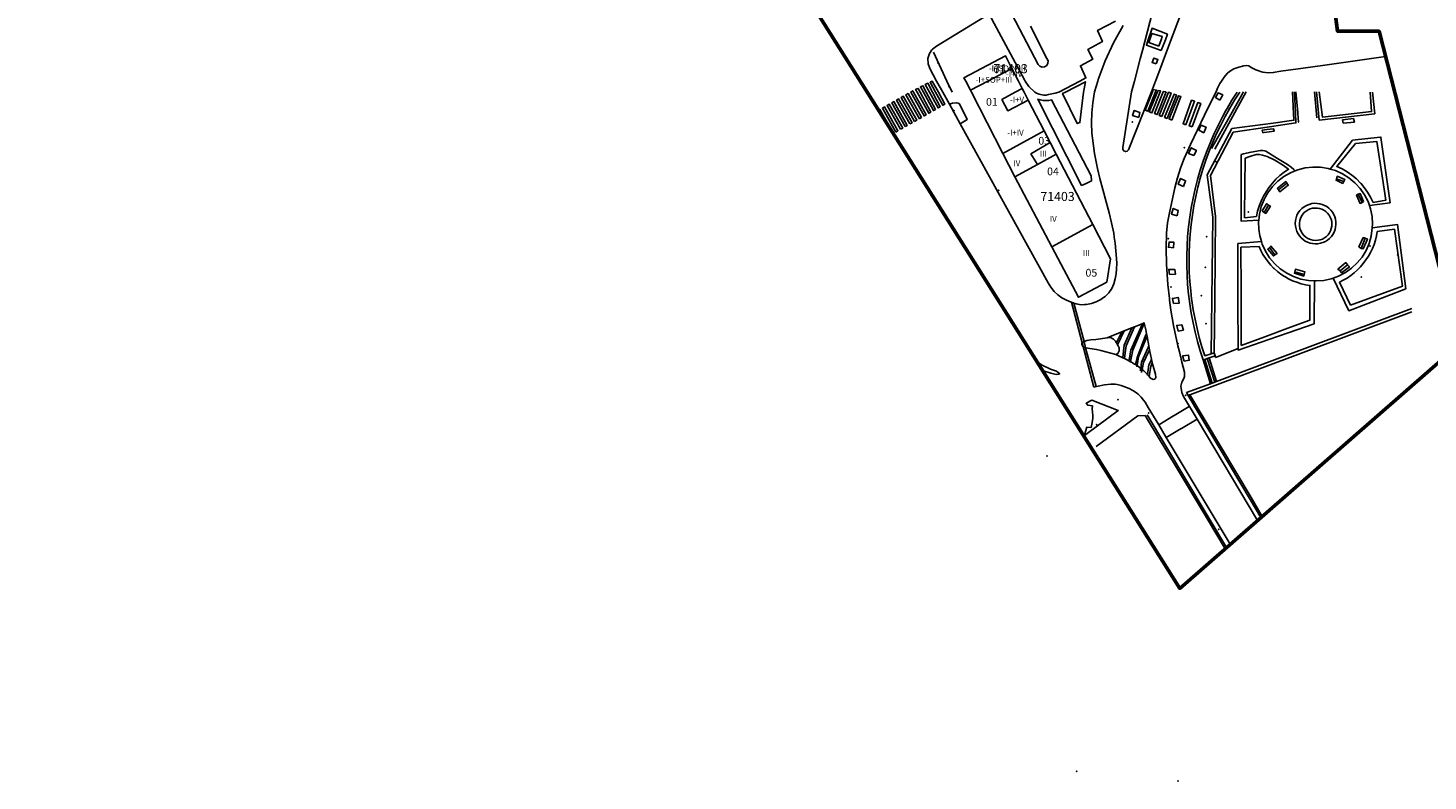
# Model space of a CAD drawing. Units: millimetres. Extents: x 9247 to 11760, y 6132 to 7894.
# Drawn here: x 9984 to 10255, y 6132 to 6277 of the extents above; entities that cross this region are included whole.
import ezdxf

# ---------------------------------------------------------------- set-up
doc = ezdxf.new("R2010")
doc.units = ezdxf.units.MM
for name, color, linetype in [('02MANZA_CGCCT', 7, 'Continuous'), ('02MANZA_REFIZQ', 7, 'Continuous'), ('02PARCE_CGCCT', 5, 'Continuous'), ('02PARCE_REFIZQ', 1, 'Continuous'), ('02SUBPA_EDIFI', 4, 'Continuous'), ('02SUBPA_REFIZQ', 4, 'Continuous'), ('70MOBIL_160101', 3, 'Continuous'), ('70MOBIL_160132', 3, 'Continuous'), ('70MOBIL_160300', 3, 'Continuous'), ('70MOBIL_160303', 3, 'Continuous'), ('70MOBIL_160305', 3, 'Continuous'), ('70MOBIL_167104', 3, 'Continuous'), ('70MOBIL_167154', 3, 'Continuous'), ('70MOBIL_167161', 3, 'Continuous'), ('71MOBIL_168114', 3, 'Continuous'), ('71MOBIL_168116', 3, 'Continuous'), ('71MOBIL_168153', 3, 'Continuous'), ('75HIDRO_030102', 8, 'Continuous')]:
    doc.layers.add(name, color=color, linetype=linetype)
doc.layers.add('opia', color=2, linetype='Continuous', lineweight=53)

msp = doc.modelspace()

# ---------------------------------------------------------------- linework, layer by layer
at = {"layer": '02MANZA_CGCCT'}
for points in [[(10165.55, 6266.83), (10165.22, 6267.47), (10173.27, 6271.67), (10174.5, 6269.26)], [(10175.76, 6266.83), (10176.49, 6265.41), (10176.85, 6264.71), (10177.65, 6263.14), (10180.72, 6257.18), (10181.89, 6254.93), (10183.06, 6252.67), (10190.09, 6239.13), (10193.56, 6232.48), (10192.79, 6227.99), (10187.35, 6225.06), (10182.18, 6234.81), (10175.08, 6248.34), (10172.74, 6252.86), (10166.65, 6264.7), (10166.46, 6265.06), (10165.55, 6266.83)], [(10174.5, 6269.26), (10175.76, 6266.83)]]:
    msp.add_lwpolyline(points, dxfattribs=at)
at = {"layer": '02PARCE_CGCCT'}
for points in [[(10172.74, 6252.86), (10180.72, 6257.18)], [(10175.08, 6248.34), (10179.4, 6250.68), (10183.06, 6252.67)], [(10182.18, 6234.81), (10190.09, 6239.13)]]:
    msp.add_lwpolyline(points, dxfattribs=at)
at = {"layer": '02SUBPA_EDIFI'}
for points in [[(10166.46, 6265.06), (10169.86, 6266.83)], [(10169.86, 6266.83), (10174.5, 6269.26)], [(10177.65, 6263.14), (10173.69, 6261.1), (10172.54, 6263.24), (10175.13, 6264.71), (10176.49, 6265.41)], [(10179.4, 6250.68), (10178.17, 6252.75), (10181.89, 6254.93)]]:
    msp.add_lwpolyline(points, dxfattribs=at)
at = {"layer": '70MOBIL_160101'}
for points in [[(10202.23, 6266.83), (10202.26, 6266.92), (10204.92, 6274.02), (10209.55, 6286.35), (10211.44, 6291.39), (10215.85, 6303.12), (10215.64, 6303.77), (10215.26, 6304.32), (10214.77, 6304.78), (10214.19, 6305.1), (10213.53, 6305.27), (10212.86, 6305.27), (10212.21, 6305.1), (10208.45, 6302.64), (10207.79, 6302.01), (10207.28, 6301.26), (10206.89, 6300.44), (10199.69, 6272.74), (10199.27, 6271.11), (10198.16, 6266.83)], [(10159.94, 6266.83), (10158.61, 6269.25), (10158.28, 6270.18), (10158.26, 6271.17), (10158.55, 6272.14), (10159.04, 6272.85), (10159.12, 6272.96), (10159.92, 6273.56), (10169.2, 6279.21), (10169.75, 6279.44), (10169.98, 6279.49), (10170.12, 6279.47), (10170.31, 6279.37), (10170.41, 6279.26), (10170.6, 6278.77), (10176.9, 6267.05), (10177.04, 6266.83)], [(10187.63, 6266.83), (10188.79, 6267.44), (10187.71, 6269.77), (10190.09, 6271.04), (10189.15, 6272.9), (10191.98, 6274.44), (10191.04, 6276.61), (10194.47, 6278.37)], [(10195.97, 6277.57), (10194.12, 6274.21), (10192.51, 6270.73), (10191.17, 6267.14), (10191.08, 6266.83)], [(10159.31, 6272.38), (10161.92, 6266.83)], [(10214.99, 6266.83), (10215.49, 6267.58), (10216.1, 6268.27), (10216.16, 6268.34), (10216.53, 6268.67), (10217.37, 6269.18), (10218.32, 6269.54), (10219.31, 6269.78), (10219.81, 6269.86), (10220.28, 6269.75), (10220.69, 6269.47), (10221.58, 6269.02), (10222.17, 6268.8), (10222.5, 6268.68), (10222.99, 6268.55), (10223.98, 6268.42), (10224.96, 6268.46), (10226.44, 6268.72), (10230.76, 6269.32), (10234.92, 6269.91), (10246.67, 6271.56)], [(10162.42, 6262.33), (10161.12, 6264.7), (10159.94, 6266.83)], [(10161.92, 6266.83), (10162.93, 6264.7)], [(10177.04, 6266.83), (10177.75, 6265.75), (10178.89, 6264.71), (10179.26, 6264.5), (10179.76, 6264.31), (10179.99, 6264.26)], [(10179.99, 6264.26), (10180.66, 6264.12), (10181.09, 6264.12), (10181.57, 6264.2), (10182.84, 6264.49), (10183.56, 6264.71), (10187.63, 6266.83)], [(10191.08, 6266.83), (10190.47, 6264.72), (10190.11, 6262.65), (10189.9, 6260.7), (10189.85, 6258.73), (10189.94, 6256.77), (10190.03, 6255.78), (10190.43, 6252.86), (10190.99, 6249.95), (10191.46, 6248.02), (10193.26, 6241.35), (10193.73, 6239.41), (10194.15, 6237.47), (10194.26, 6236.66)], [(10198.16, 6266.83), (10197.61, 6264.72), (10195.92, 6253.98), (10195.9, 6253.62), (10196.1, 6253.32), (10196.44, 6253.19), (10196.78, 6253.28), (10197.01, 6253.56), (10201.43, 6264.72)], [(10201.43, 6264.72), (10202.23, 6266.83)], [(10210.25, 6201.49), (10207.63, 6205.89), (10207.34, 6206.66), (10207.17, 6207.46), (10207.14, 6207.86), (10207.29, 6208.66), (10207.69, 6209.37), (10207.81, 6209.76), (10207.85, 6210.17), (10207.81, 6210.56), (10207.28, 6212.53), (10206.85, 6214.52), (10206.54, 6215.7), (10205.72, 6219.6), (10205.21, 6222.54), (10204.95, 6224.52), (10204.92, 6224.81), (10204.92, 6224.83), (10204.63, 6227.49), (10204.33, 6231.46), (10204.26, 6234.45), (10204.33, 6237.45), (10204.54, 6239.42), (10204.84, 6241.06), (10204.9, 6241.37), (10205.95, 6246.22), (10206.46, 6248.13), (10207.08, 6250.01), (10207.26, 6250.5), (10207.79, 6251.86), (10208.99, 6254.59), (10211.69, 6260.21), (10212.43, 6261.73), (10213.96, 6264.73), (10214.23, 6265.44), (10214.66, 6266.34), (10214.99, 6266.83)], [(10162.42, 6262.33), (10164.48, 6258.58)], [(10164.48, 6258.58), (10181.5, 6227.85), (10182.03, 6227), (10182.64, 6226.2), (10183.35, 6225.52), (10184.16, 6224.95), (10185.05, 6224.48), (10185.96, 6224.09), (10185.99, 6224.08)], [(10186.44, 6223.93), (10186.91, 6223.78), (10187.87, 6223.62), (10188.53, 6223.64), (10188.54, 6223.64), (10188.88, 6223.65), (10189.87, 6223.82), (10190.79, 6224.15), (10191.69, 6224.62), (10192.19, 6225), (10192.21, 6225.01), (10192.49, 6225.21), (10193.21, 6225.92), (10193.79, 6226.72), (10194.16, 6227.64), (10194.4, 6228.61), (10194.6, 6229.57), (10194.7, 6230.56), (10194.74, 6231.56), (10194.7, 6232.54), (10194.41, 6235.51), (10194.26, 6236.66)], [(10185.99, 6224.08), (10186.44, 6223.93)], [(10214.04, 6208.8), (10251.72, 6222.87)], [(10190.3, 6207.71), (10190.74, 6207.79)], [(10190.74, 6207.79), (10191.14, 6207.87), (10192.35, 6208.13), (10193.58, 6208.29), (10194.4, 6208.28), (10194.79, 6208.23), (10195.58, 6208.02), (10197.12, 6207.4), (10197.86, 6207.03), (10198.56, 6206.59), (10198.88, 6206.35), (10199.46, 6205.78), (10199.9, 6205.2)], [(10208.54, 6206.07), (10208.24, 6206.64), (10212.84, 6208.35)], [(10212.84, 6208.35), (10213.16, 6208.47)], [(10213.16, 6208.47), (10213.66, 6208.66)], [(10213.66, 6208.66), (10214.04, 6208.8)], [(10199.9, 6205.2), (10200.21, 6204.79), (10200.82, 6203.77), (10202.84, 6200.4)], [(10208.54, 6206.07), (10208.79, 6206.18)], [(10200.71, 6201.45), (10200.21, 6202.23), (10198.82, 6202.12), (10190.76, 6196.21)], [(10202.84, 6200.4), (10204.29, 6197.98)], [(10210.25, 6201.49), (10221.93, 6181.91)], [(10204.29, 6197.98), (10216.67, 6177.32)]]:
    msp.add_lwpolyline(points, dxfattribs=at)
at = {"layer": '70MOBIL_160132'}
for points in [[(10213.76, 6213.72), (10213.83, 6213.44), (10218.17, 6215.14)], [(10202.84, 6200.4), (10205.71, 6202.13)], [(10205.71, 6202.13), (10205.81, 6202.19), (10208.7, 6203.93)], [(10204.29, 6197.98), (10207.17, 6199.68)], [(10207.17, 6199.68), (10207.26, 6199.73), (10210.25, 6201.49)]]:
    msp.add_lwpolyline(points, dxfattribs=at)
at = {"layer": '70MOBIL_160300'}
for points in [[(10178.08, 6277.4), (10181.26, 6271.18), (10181.46, 6270.74), (10181.45, 6270.26), (10181.2, 6269.83), (10180.8, 6269.56), (10180.32, 6269.51), (10179.88, 6269.69), (10179.57, 6270.05), (10174.46, 6279.77), (10174.22, 6280.21), (10174.15, 6280.71), (10174.23, 6281.21), (10174.49, 6281.64), (10174.88, 6281.98), (10188.11, 6290.31), (10188.55, 6290.44), (10189.02, 6290.41), (10189.44, 6290.22), (10189.77, 6289.91), (10189.97, 6289.51), (10190.02, 6289.06), (10190, 6289)], [(10160.29, 6264.7), (10159.06, 6266.81), (10158.68, 6266.59), (10159.75, 6264.7), (10161.13, 6262.15), (10161.53, 6262.38), (10160.29, 6264.7)], [(10156.6, 6259.56), (10157, 6259.79), (10154.41, 6264.41), (10154, 6264.19), (10156.6, 6259.56)], [(10155.45, 6264.69), (10155.33, 6264.95), (10154.93, 6264.69), (10157.51, 6260.08), (10157.91, 6260.31), (10155.45, 6264.69)], [(10156.76, 6264.69), (10156.37, 6265.42), (10155.88, 6265.22), (10156.19, 6264.69), (10158.42, 6260.6), (10158.82, 6260.83), (10156.76, 6264.69)], [(10157.95, 6264.7), (10157.29, 6265.93), (10156.81, 6265.73), (10157.39, 6264.7), (10159.32, 6261.11), (10159.72, 6261.34), (10157.95, 6264.7)], [(10159.14, 6264.7), (10158.24, 6266.39), (10157.75, 6266.19), (10158.59, 6264.7), (10160.23, 6261.63), (10160.63, 6261.86), (10159.14, 6264.7)], [(10188.3, 6264.71), (10188.7, 6266.69), (10184.84, 6264.71), (10184.26, 6264.43), (10187.11, 6258.62), (10187.62, 6258.81), (10188.3, 6264.71)], [(10202.22, 6264.72), (10202.37, 6265.08), (10201.8, 6265.17), (10201.65, 6264.72), (10200.23, 6261.19), (10200.75, 6260.99), (10202.22, 6264.72)], [(10203.14, 6264.72), (10203.22, 6264.93), (10202.72, 6265.02), (10202.59, 6264.72), (10201.02, 6260.87), (10201.54, 6260.67), (10203.14, 6264.72)], [(10204.27, 6264.72), (10203.75, 6264.83), (10203.72, 6264.72), (10202.05, 6260.55), (10202.55, 6260.35), (10204.27, 6264.72)], [(10203.46, 6259.98), (10202.95, 6260.19), (10204.76, 6264.67), (10205.25, 6264.51), (10203.46, 6259.98)], [(10204.49, 6259.6), (10203.99, 6259.81), (10205.8, 6264.28), (10206.28, 6264.12), (10204.49, 6259.6)], [(10211.45, 6212.95), (10210.87, 6214.72), (10210.35, 6216.51), (10209.89, 6218.31), (10209.48, 6220.13), (10209.14, 6221.96), (10208.84, 6223.8), (10208.72, 6224.76), (10208.61, 6225.65), (10208.43, 6227.5), (10208.32, 6229.36), (10208.26, 6231.22), (10208.26, 6233.08), (10208.32, 6234.94), (10208.43, 6236.8), (10208.61, 6238.66), (10208.85, 6240.5), (10209.14, 6242.34), (10209.48, 6244.17), (10209.89, 6245.99), (10210.36, 6247.79), (10210.87, 6249.58), (10211.45, 6251.35), (10212.09, 6253.1), (10212.77, 6254.84), (10213.51, 6256.54), (10214.3, 6258.22), (10215.15, 6259.89), (10215.84, 6261.13), (10216.05, 6261.51), (10216.99, 6263.12), (10218, 6264.7)], [(10212.97, 6214.13), (10211.76, 6213.75), (10211.2, 6215.49), (10210.69, 6217.26), (10210.25, 6219.04), (10209.86, 6220.83), (10209.53, 6222.64), (10209.25, 6224.45), (10209.21, 6224.76), (10209.03, 6226.27), (10208.87, 6228.1), (10208.76, 6229.93), (10208.72, 6231.76), (10208.73, 6233.6), (10208.8, 6235.43), (10208.92, 6237.26), (10209.11, 6239.09), (10209.35, 6240.91), (10209.64, 6242.72), (10210, 6244.52), (10210.41, 6246.31), (10210.88, 6248.07), (10211.39, 6249.83), (10211.98, 6251.57), (10212.61, 6253.3), (10213.29, 6254.99), (10214.04, 6256.67), (10214.82, 6258.33), (10215.67, 6259.96), (10216.26, 6261.03), (10216.56, 6261.56), (10217.5, 6263.14), (10218.5, 6264.69)], [(10212.97, 6214.13), (10213.1, 6224.71), (10213.31, 6240.5), (10212.23, 6248.71), (10216.98, 6257.63), (10224.95, 6258.7), (10228.97, 6259.25), (10228.91, 6260.57), (10228.69, 6264.72)], [(10213.02, 6253.79), (10217.03, 6260.84), (10219.24, 6264.73)], [(10213.71, 6253.68), (10217.56, 6260.72), (10219.76, 6264.73)], [(10214.68, 6263.14), (10215.21, 6264.14), (10214.31, 6264.55), (10213.8, 6263.66), (10214.68, 6263.14)], [(10229.34, 6264.72), (10229.7, 6260.78), (10229.81, 6259.57), (10229.87, 6258.94), (10229.75, 6258.88)], [(10232.91, 6264.72), (10233.37, 6259.7)], [(10233.84, 6264.72), (10234.48, 6259.88), (10243.98, 6260.94), (10243.68, 6264.71)], [(10152.07, 6256.98), (10152.47, 6257.21), (10149.88, 6261.83), (10149.47, 6261.6), (10152.07, 6256.98)], [(10152.98, 6257.5), (10153.38, 6257.73), (10150.78, 6262.35), (10150.38, 6262.12), (10152.98, 6257.5)], [(10153.88, 6258.02), (10154.28, 6258.25), (10151.69, 6262.87), (10151.29, 6262.64), (10153.88, 6258.02)], [(10154.79, 6258.53), (10155.19, 6258.77), (10152.59, 6263.39), (10152.19, 6263.16), (10154.79, 6258.53)], [(10155.69, 6259.04), (10156.09, 6259.27), (10153.5, 6263.9), (10153.1, 6263.67), (10155.69, 6259.04)], [(10162.42, 6262.33), (10162.44, 6262.35), (10163.03, 6262.57), (10163.8, 6262.63), (10164.1, 6262.54), (10164.33, 6262.4), (10165.85, 6259.4), (10164.48, 6258.58)], [(10188.86, 6247.06), (10187.96, 6246.65), (10179.46, 6263.3), (10179.99, 6263.17), (10180.52, 6263.1), (10180.59, 6263.1)], [(10180.59, 6263.1), (10181.06, 6263.08), (10181.6, 6263.1), (10182.15, 6263.17), (10189.8, 6248.52), (10189.87, 6247.52), (10188.86, 6247.06)], [(10205.36, 6259.3), (10204.85, 6259.51), (10206.66, 6263.99), (10207.14, 6263.83), (10205.36, 6259.3)], [(10208.11, 6258.39), (10207.55, 6258.59), (10209.19, 6263.12), (10209.76, 6262.91), (10208.11, 6258.39)], [(10209.31, 6257.96), (10208.75, 6258.16), (10210.39, 6262.68), (10210.96, 6262.48), (10209.31, 6257.96)], [(10151.45, 6256.91), (10148.97, 6261.32), (10148.75, 6261.2)], [(10198.98, 6259.76), (10197.8, 6260.17), (10198.12, 6261.17), (10199.2, 6260.75), (10198.98, 6259.76)], [(10238.46, 6258.72), (10238.37, 6259.32), (10240.47, 6259.59), (10240.66, 6258.89), (10238.46, 6258.72)], [(10211.57, 6256.8), (10212, 6257.89), (10211, 6258.3), (10210.59, 6257.31), (10211.57, 6256.8)], [(10222.94, 6256.85), (10222.85, 6257.35), (10223.74, 6257.46), (10225.05, 6257.62), (10225.15, 6257.12), (10223.19, 6256.88), (10222.94, 6256.85)], [(10209.6, 6252.44), (10210.12, 6253.43), (10209.13, 6253.95), (10208.61, 6252.85), (10209.6, 6252.44)], [(10244.25, 6243.35), (10246.75, 6243.82), (10246.1, 6248.05), (10245.01, 6255.13), (10240.89, 6254.79), (10237.24, 6250.35), (10238.26, 6249.87), (10239.24, 6249.3), (10240.16, 6248.65), (10241.03, 6247.93), (10241.82, 6247.13), (10241.87, 6247.07), (10242.55, 6246.27), (10243.2, 6245.34), (10243.77, 6244.37), (10244.25, 6243.35)], [(10219.41, 6240.42), (10219.42, 6241.11), (10219.57, 6251.9), (10220.42, 6252.26), (10221.7, 6252.62), (10222.31, 6252.65), (10222.92, 6252.54), (10223.8, 6252.26), (10225.26, 6251.51), (10226.76, 6250.62), (10227.94, 6249.79), (10227.08, 6249.21), (10226.27, 6248.57), (10225.5, 6247.86), (10224.8, 6247.11), (10224.16, 6246.3), (10223.58, 6245.45), (10223.06, 6244.56), (10222.94, 6244.31), (10222.61, 6243.63), (10222.32, 6242.88), (10222.24, 6242.67), (10221.94, 6241.72), (10221.93, 6241.68), (10221.71, 6240.69), (10219.41, 6240.42)], [(10207.61, 6246.48), (10208.02, 6247.57), (10207.03, 6247.99), (10206.61, 6246.89), (10207.61, 6246.48)], [(10222.16, 6239.93), (10222.29, 6241.13), (10222.65, 6242.57), (10223.19, 6243.95), (10223.49, 6244.47), (10223.92, 6245.24), (10224.81, 6246.43), (10225.86, 6247.48), (10227.04, 6248.38), (10228.33, 6249.12), (10228.91, 6249.35), (10229.21, 6249.48)], [(10229.21, 6249.48), (10229.71, 6249.67), (10231.14, 6250.04), (10232.62, 6250.21), (10234.1, 6250.18), (10235.57, 6249.95), (10235.97, 6249.83)], [(10235.97, 6249.83), (10236.99, 6249.52), (10238.34, 6248.91), (10239.6, 6248.12), (10240.74, 6247.17), (10240.95, 6246.94), (10241.74, 6246.07), (10242.59, 6244.85), (10243.28, 6243.53), (10243.55, 6242.76)], [(10237.2, 6247.95), (10237.1, 6247.65), (10238.39, 6247.04), (10238.6, 6247.43)], [(10237.2, 6247.95), (10237.31, 6248.45), (10238.8, 6247.83), (10238.6, 6247.43)], [(10238.6, 6247.43), (10237.2, 6247.95)], [(10225.97, 6245.81), (10225.78, 6246.12), (10227.39, 6247.39), (10227.59, 6247.09)], [(10225.97, 6245.81), (10226.27, 6245.41), (10227.88, 6246.69), (10227.59, 6247.09)], [(10227.59, 6247.09), (10225.97, 6245.81)], [(10223.22, 6241.45), (10222.82, 6241.76), (10223.74, 6243.15), (10224.03, 6242.84)], [(10223.22, 6241.45), (10223.51, 6241.25), (10224.43, 6242.64), (10224.03, 6242.84)], [(10224.03, 6242.84), (10223.22, 6241.45)], [(10233.09, 6235.37), (10232.59, 6235.41), (10232.1, 6235.52), (10231.62, 6235.68), (10231.17, 6235.91), (10230.75, 6236.2), (10230.37, 6236.53), (10230.04, 6236.91), (10229.76, 6237.33), (10229.54, 6237.79), (10229.38, 6238.27), (10229.27, 6238.79), (10229.22, 6239.33), (10229.26, 6239.86), (10229.37, 6240.39), (10229.56, 6240.9), (10229.81, 6241.37), (10230.12, 6241.81), (10230.5, 6242.2), (10230.92, 6242.53), (10231.39, 6242.79), (10231.88, 6243), (10232.4, 6243.14), (10232.94, 6243.21), (10233.44, 6243.2), (10233.94, 6243.13), (10234.43, 6243), (10234.9, 6242.81), (10235.33, 6242.56), (10235.74, 6242.25), (10236.1, 6241.9), (10236.41, 6241.5), (10236.66, 6241.07), (10236.86, 6240.6), (10237, 6240.12), (10237.08, 6239.62), (10237.09, 6239.11), (10237.03, 6238.61), (10236.91, 6238.12), (10236.73, 6237.65), (10236.49, 6237.2), (10236.2, 6236.79), (10235.85, 6236.42), (10235.46, 6236.1), (10235.04, 6235.83), (10234.58, 6235.62), (10234.1, 6235.48), (10233.6, 6235.39), (10233.09, 6235.37)], [(10241.36, 6244.99), (10241.06, 6244.79), (10241.74, 6243.18), (10242.14, 6243.38)], [(10241.36, 6244.99), (10241.76, 6245.08), (10242.44, 6243.57), (10242.14, 6243.38)], [(10242.14, 6243.38), (10241.36, 6244.99)], [(10243.55, 6242.76), (10243.77, 6242.13), (10244.06, 6240.68), (10244.16, 6239.2), (10244.08, 6238.46)], [(10206.42, 6240.8), (10206.63, 6241.8), (10205.64, 6242.21), (10205.32, 6241.12), (10206.42, 6240.8)], [(10222.69, 6235.84), (10222.42, 6236.71), (10222.38, 6236.93), (10222.17, 6238.18), (10222.13, 6239.65), (10222.16, 6239.93)], [(10233.15, 6236.03), (10232.64, 6236.07), (10232.14, 6236.19), (10231.67, 6236.4), (10231.25, 6236.67), (10230.87, 6237.01), (10230.55, 6237.41), (10230.3, 6237.86), (10230.13, 6238.34), (10230.03, 6238.84), (10230.02, 6239.35), (10230.1, 6239.86), (10230.23, 6240.29), (10230.42, 6240.7), (10230.67, 6241.08), (10230.97, 6241.43), (10231.32, 6241.72), (10231.71, 6241.95), (10232.13, 6242.13), (10232.57, 6242.25), (10233.02, 6242.3), (10233.48, 6242.29), (10233.93, 6242.21), (10234.36, 6242.07), (10234.77, 6241.86), (10235.14, 6241.6), (10235.47, 6241.29), (10235.76, 6240.93), (10235.99, 6240.54), (10236.16, 6240.12), (10236.26, 6239.67), (10236.31, 6239.22), (10236.28, 6238.77), (10236.19, 6238.32), (10236.04, 6237.89), (10235.83, 6237.49), (10235.56, 6237.12), (10235.24, 6236.79), (10234.87, 6236.52), (10234.47, 6236.3), (10234.05, 6236.14), (10233.6, 6236.06), (10233.15, 6236.03)], [(10244.08, 6238.46), (10243.91, 6236.88), (10243.51, 6235.45), (10242.91, 6234.09), (10242.14, 6232.83), (10241.2, 6231.68), (10240.11, 6230.67), (10238.9, 6229.81), (10237.58, 6229.13), (10236.53, 6228.75)], [(10239.9, 6223.54), (10237.75, 6227.97), (10238.5, 6228.35), (10239.23, 6228.77), (10239.93, 6229.25), (10240.6, 6229.78), (10241.23, 6230.35), (10241.82, 6230.95), (10242.37, 6231.6), (10242.88, 6232.28), (10243.35, 6232.99), (10243.76, 6233.73), (10244.13, 6234.49), (10244.44, 6235.28), (10244.71, 6236.09), (10244.91, 6236.91), (10245.07, 6237.74), (10248.39, 6238.2), (10249.96, 6227.2), (10239.9, 6223.54)], [(10205.73, 6234.61), (10204.73, 6234.73), (10204.84, 6235.73), (10205.74, 6235.71), (10205.73, 6234.61)], [(10218.79, 6215.75), (10218.76, 6224.62), (10218.75, 6226.37), (10218.73, 6234.73), (10222.23, 6234.88), (10222.58, 6234.09), (10222.99, 6233.33), (10223.45, 6232.6), (10223.96, 6231.91), (10224.53, 6231.25), (10225.05, 6230.7), (10225.13, 6230.62), (10225.78, 6230.05), (10226.46, 6229.53), (10227.14, 6229.08), (10227.18, 6229.05), (10227.93, 6228.63), (10228.71, 6228.26), (10229.52, 6227.94), (10230.35, 6227.68), (10231.18, 6227.48), (10232.04, 6227.35), (10232.06, 6220.65), (10228.29, 6219.26), (10223.37, 6217.44), (10218.79, 6215.75)], [(10232.95, 6228.23), (10231.77, 6228.3), (10230.31, 6228.58), (10228.9, 6229.06), (10227.57, 6229.73), (10227.22, 6229.97), (10226.34, 6230.56), (10225.3, 6231.49), (10225.24, 6231.55), (10224.27, 6232.69), (10223.47, 6233.95), (10222.85, 6235.3), (10222.69, 6235.84)], [(10224.22, 6234.65), (10223.92, 6234.35), (10225, 6233.04), (10225.3, 6233.23)], [(10224.22, 6234.65), (10224.53, 6234.94), (10225.71, 6233.53), (10225.3, 6233.23)], [(10225.3, 6233.23), (10224.22, 6234.65)], [(10241.93, 6234.5), (10241.53, 6234.8), (10242.36, 6236.59), (10242.76, 6236.49)], [(10241.93, 6234.5), (10242.33, 6234.39), (10243.15, 6236.28), (10242.76, 6236.49)], [(10242.76, 6236.49), (10241.93, 6234.5)], [(10237.87, 6230.16), (10237.48, 6230.46), (10238.99, 6231.74), (10239.3, 6231.34)], [(10204.96, 6229.43), (10204.77, 6230.43), (10205.97, 6230.41), (10206.06, 6229.51), (10204.96, 6229.43)], [(10230.95, 6229.47), (10230.87, 6229.16), (10229.06, 6229.68), (10229.14, 6229.99)], [(10229.14, 6229.99), (10229.27, 6230.48), (10231.08, 6229.96), (10230.95, 6229.47)], [(10229.14, 6229.99), (10230.95, 6229.47)], [(10237.87, 6230.16), (10238.18, 6229.75), (10239.69, 6230.93), (10239.3, 6231.34)], [(10239.3, 6231.34), (10237.87, 6230.16)], [(10236.53, 6228.75), (10236.18, 6228.63), (10234.73, 6228.32), (10233.25, 6228.21), (10232.95, 6228.23)], [(10185.99, 6224.08), (10188.05, 6216.23)], [(10186.44, 6223.93), (10188.42, 6216.5)], [(10205.68, 6223.82), (10205.5, 6224.8), (10205.5, 6224.82), (10206.6, 6225.01), (10206.64, 6224.79), (10206.78, 6223.91), (10205.68, 6223.82)], [(10192.89, 6217.22), (10193.66, 6217.53), (10195.71, 6218.35)], [(10194.67, 6216.22), (10194.7, 6216.29), (10195.71, 6218.35)], [(10194.89, 6215.88), (10194.95, 6216), (10196.17, 6218.54)], [(10195.71, 6218.35), (10196.17, 6218.54)], [(10195.89, 6213.37), (10196.05, 6214.68), (10196.18, 6215.77), (10197.66, 6219.14)], [(10196.17, 6218.54), (10197.66, 6219.14)], [(10196.21, 6213.23), (10196.37, 6214.3), (10196.58, 6215.66), (10198.17, 6219.35)], [(10197.06, 6212.8), (10197.17, 6213.35), (10197.47, 6214.85), (10199.68, 6219.81)], [(10197.42, 6212.6), (10197.49, 6212.96), (10197.87, 6214.84), (10199.77, 6219.42)], [(10197.66, 6219.14), (10198.17, 6219.35)], [(10198.17, 6219.35), (10199.65, 6219.95)], [(10199.65, 6219.95), (10199.76, 6219.99)], [(10199.68, 6219.81), (10199.76, 6219.99)], [(10199.76, 6219.99), (10200.04, 6220.11), (10200.05, 6220.08)], [(10199.77, 6219.42), (10200.05, 6220.08)], [(10200.05, 6220.08), (10200.34, 6218.79), (10200.48, 6218.07)], [(10200.25, 6217.48), (10200.48, 6218.07)], [(10200.48, 6218.07), (10200.59, 6217.49)], [(10206.62, 6218.51), (10206.34, 6219.62), (10207.34, 6219.7), (10207.62, 6218.7), (10206.62, 6218.51)], [(10188.24, 6215.51), (10188.21, 6215.54), (10188.01, 6215.91), (10187.97, 6216.05), (10188, 6216.17), (10188.05, 6216.23)], [(10188.05, 6216.23), (10188.19, 6216.38), (10188.3, 6216.46), (10188.42, 6216.5)], [(10188.05, 6216.23), (10188.24, 6215.51)], [(10188.24, 6215.51), (10190.3, 6207.71)], [(10188.73, 6215.31), (10188.54, 6215.34), (10188.41, 6215.38), (10188.24, 6215.51)], [(10188.42, 6216.5), (10188.94, 6216.7), (10189.75, 6216.84), (10190.72, 6216.92), (10192.89, 6217.22)], [(10188.42, 6216.5), (10188.73, 6215.31)], [(10192.89, 6217.22), (10193.16, 6217.31), (10193.52, 6217.3), (10194.13, 6216.94), (10194.32, 6216.74), (10194.43, 6216.63), (10194.47, 6216.57), (10194.67, 6216.22)], [(10194.89, 6215.88), (10195, 6215.7), (10195.18, 6215.27), (10195.23, 6215.01), (10195.21, 6214.7), (10194.95, 6214.18), (10194.56, 6214)], [(10194.67, 6216.22), (10194.89, 6215.88)], [(10198.34, 6212.04), (10198.65, 6213.43), (10200.25, 6217.48)], [(10198.66, 6211.84), (10198.95, 6213.53), (10200.37, 6216.97)], [(10200.37, 6216.97), (10200.59, 6217.49)], [(10200.59, 6217.49), (10200.94, 6215.69)], [(10200.78, 6215.32), (10200.94, 6215.69)], [(10200.94, 6215.69), (10201.09, 6214.91)], [(10188.73, 6215.31), (10190.74, 6207.79)], [(10194.56, 6214), (10191.64, 6214.76), (10190.85, 6214.93), (10188.73, 6215.31)], [(10195.89, 6213.37), (10194.95, 6213.78), (10194.56, 6214)], [(10196.21, 6213.23), (10195.89, 6213.37)], [(10197.06, 6212.8), (10196.6, 6213.05), (10196.21, 6213.23)], [(10197.42, 6212.6), (10197.06, 6212.8)], [(10199.36, 6211.31), (10199.53, 6212.52), (10200.78, 6215.32)], [(10199.66, 6211.07), (10199.93, 6212.42), (10200.95, 6214.61)], [(10200.7, 6210.09), (10200.94, 6212.01), (10201.37, 6212.9)], [(10200.95, 6214.61), (10201.09, 6214.91)], [(10201.09, 6214.91), (10201.46, 6213.07)], [(10201.37, 6212.9), (10201.46, 6213.07)], [(10201.46, 6213.07), (10201.46, 6213.05), (10201.59, 6212.46)], [(10207.75, 6212.71), (10208.75, 6212.89), (10208.57, 6213.89), (10207.45, 6213.72), (10207.75, 6212.71)], [(10211.45, 6212.95), (10211.75, 6213.05)], [(10211.75, 6213.05), (10212.2, 6213.2)], [(10212.2, 6213.2), (10212.59, 6213.33)], [(10212.59, 6213.33), (10213.76, 6213.72)], [(10213.76, 6213.72), (10213.57, 6214.32)], [(10183.05, 6210.15), (10183.51, 6210.17), (10183.71, 6210.23), (10183.44, 6210.52), (10183.1, 6210.77), (10181.91, 6211.16), (10180.22, 6212.02), (10179.37, 6212.55)], [(10180.39, 6210.93), (10182.01, 6210.37), (10183.05, 6210.15)], [(10198.34, 6212.04), (10198.18, 6212.14), (10197.58, 6212.51), (10197.42, 6212.6)], [(10198.33, 6211.97), (10198.34, 6212.04)], [(10198.66, 6211.84), (10198.34, 6212.04)], [(10198.62, 6211.61), (10198.66, 6211.84)], [(10199.36, 6211.31), (10198.73, 6211.8), (10198.66, 6211.84)], [(10199.28, 6210.84), (10199.36, 6211.31)], [(10199.66, 6211.07), (10199.36, 6211.31)], [(10199.55, 6210.52), (10199.66, 6211.07)], [(10200.7, 6210.09), (10200.62, 6210.19), (10199.98, 6210.82), (10199.66, 6211.07)], [(10200.99, 6209.72), (10200.7, 6210.09)], [(10200.99, 6209.72), (10201.33, 6211.7), (10201.52, 6212.27)], [(10201.52, 6212.27), (10201.59, 6212.46)], [(10201.59, 6212.46), (10201.66, 6212.17), (10202.24, 6210.22), (10202.3, 6209.55), (10202.23, 6209.41)], [(10202.23, 6209.41), (10202.2, 6209.36), (10202.01, 6209.24), (10201.79, 6209.19), (10201.36, 6209.35), (10201.18, 6209.48), (10200.99, 6209.72)], [(10188.46, 6198.3), (10188.52, 6198.5), (10188.98, 6199.98), (10189.78, 6199.87), (10190, 6200.84), (10190.1, 6201.72), (10190.1, 6202.19), (10190.01, 6203.5), (10190.03, 6204.07), (10189.13, 6204.18), (10188.84, 6204.58), (10189.94, 6205.17), (10195.02, 6203.2), (10189.01, 6198.71), (10188.46, 6198.3)]]:
    msp.add_lwpolyline(points, dxfattribs=at)
at = {"layer": '70MOBIL_160303'}
for points in [[(10208.54, 6206.07), (10220.52, 6185.97), (10222.59, 6182.49)], [(10200.61, 6202.31), (10215.95, 6176.69)]]:
    msp.add_lwpolyline(points, dxfattribs=at)
at = {"layer": '70MOBIL_160305'}
for points in [[(10213.57, 6214.32), (10213.66, 6224.7), (10213.81, 6240.69), (10212.83, 6248.6), (10217.26, 6256.92), (10224.24, 6257.98), (10229.36, 6258.75), (10229.28, 6260.67), (10229.09, 6264.72)], [(10233.33, 6264.72), (10233.87, 6259.29), (10244.58, 6260.52), (10244.15, 6264.71)], [(10235.97, 6249.83), (10240.3, 6255.4), (10245.65, 6256.01), (10245.72, 6256.02), (10245.73, 6255.95), (10246.57, 6250.09), (10247.54, 6243.31), (10243.55, 6242.76)], [(10222.16, 6239.93), (10218.8, 6239.73), (10218.79, 6241.91), (10218.78, 6252.3), (10218.78, 6252.61), (10219.21, 6252.74), (10219.78, 6252.91), (10220.69, 6253.11), (10222.54, 6253.39), (10222.94, 6253.42), (10223.31, 6253.36), (10223.55, 6253.25), (10225.77, 6251.84), (10227.71, 6250.71), (10228.44, 6250.16), (10228.94, 6249.72), (10229.21, 6249.48)], [(10236.53, 6228.75), (10239.59, 6222.45), (10250.56, 6226.69), (10249, 6239.09), (10244.08, 6238.46)], [(10222.69, 6235.84), (10218.14, 6235.44), (10218.15, 6227.39), (10218.15, 6224.63), (10218.18, 6214.86), (10224.14, 6216.92), (10227.85, 6218.21), (10232.86, 6219.94), (10232.95, 6228.23)], [(10212.97, 6214.13), (10213.57, 6214.32)]]:
    msp.add_lwpolyline(points, dxfattribs=at)
at = {"layer": '70MOBIL_167104'}
for points in [[(10211.45, 6212.95), (10212.84, 6208.35)], [(10211.75, 6213.05), (10213.16, 6208.47)], [(10212.2, 6213.2), (10213.66, 6208.66)], [(10212.59, 6213.33), (10214.04, 6208.8)]]:
    msp.add_lwpolyline(points, dxfattribs=at)
at = {"layer": '70MOBIL_167154'}
msp.add_lwpolyline([(10202.34, 6270.13), (10201.55, 6270.39), (10201.9, 6271.25), (10202.69, 6271.01), (10202.34, 6270.13)], dxfattribs=at)
at = {"layer": '70MOBIL_167161'}
for points in [[(10203.35, 6272.71), (10204.14, 6274.82), (10204.54, 6275.9), (10201.55, 6277.03), (10200.67, 6274.41), (10200.47, 6273.78), (10203.35, 6272.71)], [(10202.87, 6273.57), (10200.94, 6274.27), (10201, 6274.45), (10201.53, 6276.03), (10203.52, 6275.43), (10203.29, 6274.79), (10202.87, 6273.57)]]:
    msp.add_lwpolyline(points, dxfattribs=at)
at = {"layer": '71MOBIL_168114'}
for p in [(10171.94, 6245.74), (10220.14, 6241.55), (10186.97, 6133.45), (10206.54, 6131.59)]:
    msp.add_point(p, dxfattribs=at)
at = {"layer": '71MOBIL_168116'}
for p in [(10162.35, 6265.75), (10197.72, 6258.92), (10195.01, 6205.26), (10208.03, 6206.08), (10200.89, 6202.68), (10190.84, 6200.42), (10181.26, 6194.36), (10214.45, 6180.21)]:
    msp.add_point(p, dxfattribs=at)
at = {"layer": '71MOBIL_168153'}
for p in [(10160.18, 6270.3), (10163.3, 6261.12), (10207.81, 6253.97), (10213.92, 6251.23), (10204.7, 6236.38), (10212.1, 6236.78), (10243.64, 6234.98), (10248.98, 6233.24), (10211.87, 6230.83), (10241.97, 6228.95), (10205.23, 6227.03), (10211.06, 6225.35), (10211.99, 6219.94), (10206.54, 6216.08)]:
    msp.add_point(p, dxfattribs=at)
at = {"layer": '75HIDRO_030102'}
for points in [[(10208.83, 6206.2), (10229.19, 6213.79), (10251.75, 6222.21)], [(10208.79, 6206.18), (10208.83, 6206.2)], [(10208.83, 6206.2), (10220.68, 6186.35), (10222.85, 6182.71)], [(10200.71, 6201.45), (10206.47, 6191.85), (10212.27, 6182.18), (10215.69, 6176.47)]]:
    msp.add_lwpolyline(points, dxfattribs=at)
at = {"layer": 'opia'}
msp.add_lwpolyline([(9898.98, 6510.09), (9990.66, 6537.11), (10074.67, 6378.87), (10206.91, 6168.8), (10260.89, 6215.92), (10245.42, 6276.45), (10237.4, 6276.45), (10231.6, 6320.91), (10234.91, 6331.68), (10163.19, 6420.86), (10323.75, 6552.52), (10393.86, 6580.75), (10374.67, 6648.67), (10397.32, 6660.81), (10403.86, 6664.81), (10447.85, 6689.86)], dxfattribs=at)

# ---------------------------------------------------------------- texts
at = {"layer": '02MANZA_REFIZQ', "color": 1}
for p in [(10170.93, 6268.34), (10179.99, 6243.65)]:
    msp.add_text('71403', height=1.75, dxfattribs=at).set_placement(p)
at = {"layer": '02PARCE_REFIZQ'}
for s, p in [('01', (10170.93, 6268.34)), ('01', (10169.48, 6262.06)), ('03', (10179.59, 6254.53)), ('04', (10181.28, 6248.62)), ('05', (10188.7, 6229.04))]:
    msp.add_text(s, height=1.5, dxfattribs=at).set_placement(p)
at = {"layer": '02SUBPA_REFIZQ'}
for s, p in [('-I+SOP+III', (10170.04, 6268.71)), ('-I+SOP+III', (10167.47, 6266.5)), ('-I+IV', (10173.34, 6267.59)), ('-I+V', (10174.11, 6262.68)), ('-I+IV', (10173.59, 6256.29)), ('III', (10179.87, 6252.23)), ('IV', (10174.77, 6250.38)), ('IV', (10181.81, 6239.63)), ('III', (10188.17, 6233.05))]:
    msp.add_text(s, height=1.125, dxfattribs=at).set_placement(p)

doc.saveas('drawing.dxf')
